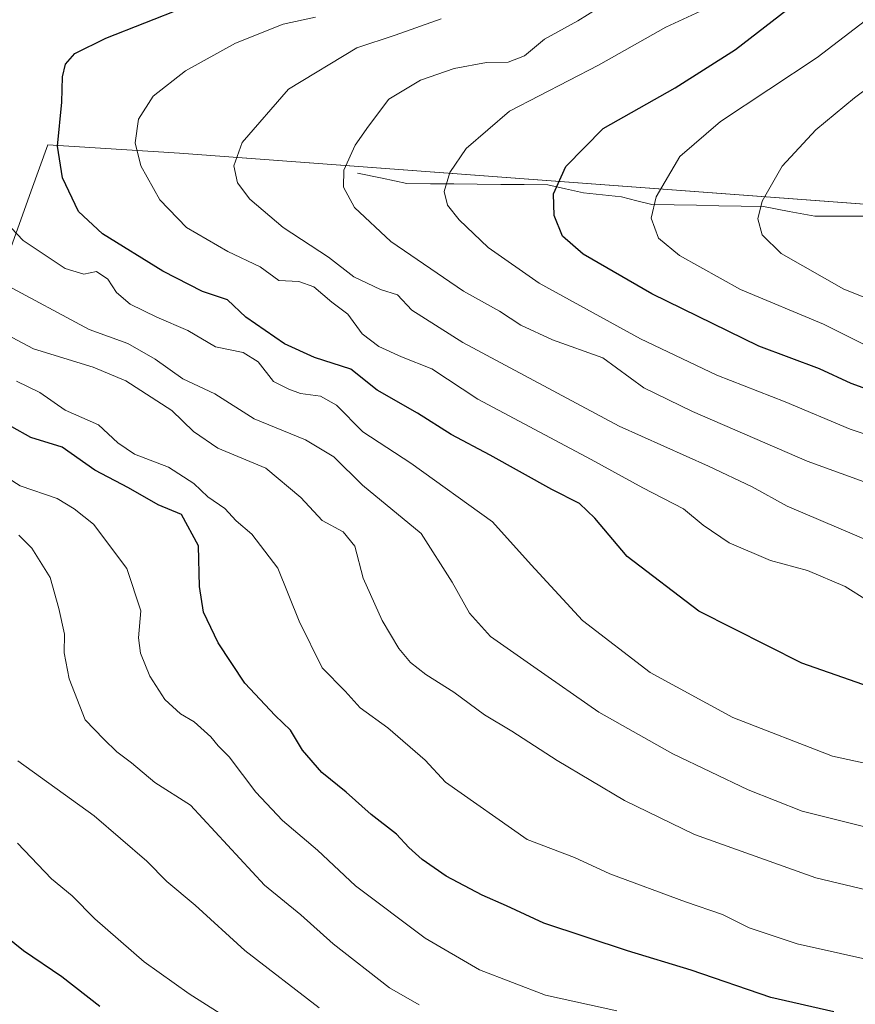
# Model space of a CAD drawing. Units: metres. Extents: x 648035 to 651489, y 4746219 to 4748606.
# Drawn here: x 650163 to 650316, y 4747780 to 4747961 of the extents above; entities that cross this region are included whole.
import ezdxf

# ---------------------------------------------------------------- set-up
doc = ezdxf.new("R2010")
doc.units = ezdxf.units.M
doc.header["$MEASUREMENT"] = 0
for name, color, linetype, lineweight in [('Arbolado forestal CxS', 92, 'Continuous', 0), ('Corriente natural lineal', 142, 'Continuous', 13), ('Curva de nivel maestra', 36, 'Continuous', 30), ('Curva de nivel normal', 36, 'Continuous', 0)]:
    doc.layers.add(name, color=color, linetype=linetype, lineweight=lineweight)

# ---------------------------------------------------------------- blocks, each defined once
blk = doc.blocks.new('*U153')
at = {"layer": 'Arbolado forestal CxS', "color": 92, "linetype": 'Continuous', "lineweight": 0}
blk.add_polyline3d([(650152.6879, 4747982.4399, 1088.9714), (650215.3337, 4747964.4067, 1069.2364), (650278.3265, 4747963.5457, 1055.2334), (650326.6397, 4747965.6201, 1042.2883), (650355.0455, 4747978.8085, 1036.8768), (650376.0431, 4747978.5221, 1028.9385), (650378.8209, 4747964.5795, 1023.0225), (650371.9747, 4747955.5647, 1023.5526), (650347.3629, 4747943.7103, 1029.1282), (650323.8643, 4747941.4127, 1034.6572), (650324.7451, 4747926.8027, 1033.3641), (650192.2595, 4747936.6823, 1067.2088), (650168.0609, 4747938.1877, 1074.7597), (650165.0115, 4747929.7449, 1076.8876), (650156.5095, 4747906.2045, 1090.7016)], dxfattribs=at)
blk = doc.blocks.new('*U170')
at = {"layer": 'Curva de nivel normal', "color": 36, "linetype": 'Continuous', "lineweight": 0}
blk.add_polyline3d([(650319.72, 4747812.5, 1085), (650306.69, 4747815.72, 1085), (650296.79, 4747819.66, 1085), (650282.92, 4747826.28, 1085), (650269.33, 4747833.94, 1085), (650257.38, 4747842.24, 1085), (650249.43, 4747847.85, 1085), (650245.53, 4747852.13, 1085), (650242.39, 4747857.85, 1085), (650236.69, 4747866.79, 1085), (650225.91, 4747875.67, 1085), (650220.62, 4747880.84, 1085), (650215.4, 4747884, 1085), (650205.99, 4747887.87, 1085), (650198.76, 4747892.46, 1085), (650192.84, 4747895.17, 1085), (650187.77, 4747898.84, 1085), (650182.75, 4747901.71, 1085), (650175.67, 4747904.28, 1085), (650159.88, 4747912.75, 1085)], dxfattribs=at)
blk = doc.blocks.new('*U172')
at = {"layer": 'Curva de nivel normal', "color": 36, "linetype": 'Continuous', "lineweight": 0}
blk.add_polyline3d([(650162.56, 4747824.98, 1115), (650176.58, 4747814.88, 1115), (650186.24, 4747806.58, 1115), (650189.95, 4747802.84, 1115), (650195.15, 4747798.44, 1115), (650204.28, 4747790.15, 1115), (650217.95, 4747779.57, 1115)], dxfattribs=at)
blk = doc.blocks.new('*U174')
at = {"layer": 'Curva de nivel normal', "color": 36, "linetype": 'Continuous', "lineweight": 0}
blk.add_polyline3d([(650322.5, 4747863.91, 1065), (650303.94, 4747871.79, 1065), (650297.5, 4747875.32, 1065), (650289.48, 4747879.16, 1065), (650273.04, 4747886.53, 1065), (650244.31, 4747901.85, 1065), (650234.93, 4747907.84, 1065), (650232.35, 4747910.63, 1065), (650229.21, 4747911.64, 1065), (650224.29, 4747913.97, 1065), (650219.63, 4747917.53, 1065), (650211.29, 4747923.02, 1065), (650205.16, 4747928.21, 1065), (650202.9, 4747931.24, 1065), (650202.22, 4747934.33, 1065), (650203.77, 4747938.61, 1065), (650212.26, 4747948.42, 1065), (650224.85, 4747956.02, 1065), (650231.92, 4747958.38, 1065), (650240.34, 4747961.35, 1065)], dxfattribs=at)
blk = doc.blocks.new('*U183')
at = {"layer": 'Curva de nivel normal', "color": 36, "linetype": 'Continuous', "lineweight": 0}
blk.add_polyline3d([(650321.62, 4747823.83, 1080), (650312.29, 4747825.87, 1080), (650293.96, 4747832.96, 1080), (650278.78, 4747841.2, 1080), (650266.35, 4747850.77, 1080), (650256.87, 4747861.04, 1080), (650249.79, 4747868.91, 1080), (650234.79, 4747879.69, 1080), (650225.96, 4747885.48, 1080), (650221.12, 4747890.38, 1080), (650218.18, 4747892.01, 1080), (650214.51, 4747892.5, 1080), (650212.33, 4747893.32, 1080), (650209.54, 4747894.69, 1080), (650206.7, 4747898.32, 1080), (650203.94, 4747900.04, 1080), (650198.86, 4747901.07, 1080), (650193.78, 4747904.1, 1080), (650188.09, 4747906.51, 1080), (650183.16, 4747908.91, 1080), (650180.65, 4747911.07, 1080), (650179.08, 4747913.5, 1080), (650176.97, 4747914.91, 1080), (650174.68, 4747914.42, 1080), (650171.26, 4747915.5, 1080), (650163.54, 4747920.61, 1080), (650158.96, 4747925.32, 1080)], dxfattribs=at)
blk = doc.blocks.new('*U189')
at = {"layer": 'Curva de nivel normal', "color": 36, "linetype": 'Continuous', "lineweight": 0}
blk.add_polyline3d([(650326.69, 4747799.3, 1090), (650309.19, 4747803.46, 1090), (650286.89, 4747811.48, 1090), (650274.02, 4747817.68, 1090), (650261.67, 4747825.06, 1090), (650253.31, 4747830.46, 1090), (650248.29, 4747833.46, 1090), (650242.68, 4747837.6, 1090), (650237.54, 4747840.85, 1090), (650234.71, 4747843.07, 1090), (650232.54, 4747845.62, 1090), (650229.51, 4747850.8, 1090), (650226.02, 4747858.56, 1090), (650224.47, 4747864.42, 1090), (650222.35, 4747867.1, 1090), (650218.5, 4747869.18, 1090), (650214.57, 4747873.36, 1090), (650208.11, 4747878.79, 1090), (650199.3, 4747882.46, 1090), (650194.81, 4747885.52, 1090), (650190.86, 4747889.36, 1090), (650182.41, 4747894.83, 1090), (650176.36, 4747897.32, 1090), (650165.44, 4747900.73, 1090), (650144.86, 4747911.59, 1090)], dxfattribs=at)
blk = doc.blocks.new('*U192')
at = {"layer": 'Curva de nivel normal', "color": 36, "linetype": 'Continuous', "lineweight": 0}
blk.add_polyline3d([(650272.63, 4747779.05, 1105), (650259.53, 4747781.9, 1105), (650247.38, 4747786.59, 1105), (650237.38, 4747792.41, 1105), (650224.58, 4747802, 1105), (650217.6, 4747808.56, 1105), (650211.2, 4747814.04, 1105), (650206.29, 4747819.22, 1105), (650201.41, 4747825.74, 1105), (650199.33, 4747827.76, 1105), (650198, 4747829.4, 1105), (650194.94, 4747832.16, 1105), (650192.44, 4747833.63, 1105), (650189.55, 4747836.26, 1105), (650186.8, 4747840.54, 1105), (650185.08, 4747844.77, 1105), (650184.74, 4747847.58, 1105), (650185.12, 4747852.56, 1105), (650182.6, 4747860.36, 1105), (650176.42, 4747868.51, 1105), (650172.88, 4747871.3, 1105), (650169.77, 4747873.19, 1105), (650162.99, 4747875.54, 1105), (650156.95, 4747879.36, 1105)], dxfattribs=at)
blk = doc.blocks.new('*U196')
at = {"layer": 'Curva de nivel normal', "color": 36, "linetype": 'Continuous', "lineweight": 0}
blk.add_polyline3d([(650329.94, 4747905.48, 1040), (650314.34, 4747911.68, 1040), (650302.84, 4747918.24, 1040), (650299.36, 4747921.69, 1040), (650298.54, 4747924.6, 1040), (650299.33, 4747927.88, 1040), (650303.04, 4747934.27, 1040), (650309.2, 4747940.97, 1040), (650316.35, 4747946.84, 1040), (650325.42, 4747953.65, 1040)], dxfattribs=at)
blk = doc.blocks.new('*U198')
at = {"layer": 'Curva de nivel normal', "color": 36, "linetype": 'Continuous', "lineweight": 0}
blk.add_polyline3d([(650336.14, 4747879.12, 1055), (650315.51, 4747885.94, 1055), (650303.59, 4747890.98, 1055), (650291, 4747895.9, 1055), (650277, 4747902.55, 1055), (650258.39, 4747912.81, 1055), (650248.96, 4747919.33, 1055), (650243.64, 4747924.4, 1055), (650241.51, 4747927.11, 1055), (650240.93, 4747929.65, 1055), (650241.97, 4747933.11, 1055), (650244.97, 4747937.55, 1055), (650252.91, 4747944.42, 1055), (650269.29, 4747952.83, 1055), (650281.62, 4747959.8, 1055), (650288.02, 4747962.79, 1055)], dxfattribs=at)
blk = doc.blocks.new('*U200')
at = {"layer": 'Curva de nivel normal', "color": 36, "linetype": 'Continuous', "lineweight": 0}
blk.add_polyline3d([(650236.33, 4747780.12, 1110), (650230.88, 4747783.26, 1110), (650220.52, 4747791.34, 1110), (650214.56, 4747796.69, 1110), (650207.9, 4747802.15, 1110), (650194.28, 4747816.87, 1110), (650187.72, 4747821.04, 1110), (650183.44, 4747824.61, 1110), (650180.72, 4747826.65, 1110), (650178.32, 4747828.98, 1110), (650174.94, 4747832.55, 1110), (650171.95, 4747840.08, 1110), (650171.08, 4747844.85, 1110), (650171.11, 4747848.28, 1110), (650170.07, 4747852.98, 1110), (650168.48, 4747858.68, 1110), (650165.12, 4747864.07, 1110), (650162.72, 4747866.48, 1110)], dxfattribs=at)
blk = doc.blocks.new('*U207')
at = {"layer": 'Curva de nivel normal', "color": 36, "linetype": 'Continuous', "lineweight": 0}
blk.add_polyline3d([(650318.69, 4747854.49, 1070), (650314.62, 4747857.01, 1070), (650307.68, 4747859.96, 1070), (650300.89, 4747861.8, 1070), (650293.3, 4747865.06, 1070), (650288.48, 4747868.32, 1070), (650284.86, 4747871.33, 1070), (650277.43, 4747875.17, 1070), (650267.89, 4747880.37, 1070), (650247.06, 4747891.48, 1070), (650238.62, 4747897.06, 1070), (650233.05, 4747899.22, 1070), (650228.89, 4747901.14, 1070), (650225.83, 4747903.49, 1070), (650223.18, 4747907.08, 1070), (650220.26, 4747909.28, 1070), (650216.92, 4747912.1, 1070), (650214.21, 4747913.06, 1070), (650210.49, 4747913.29, 1070), (650207.05, 4747915.8, 1070), (650201.16, 4747918.58, 1070), (650193.51, 4747923.03, 1070), (650188.63, 4747928.12, 1070), (650185.17, 4747934.36, 1070), (650184.11, 4747938.57, 1070), (650184.71, 4747942.92, 1070), (650187.41, 4747947.15, 1070), (650193.33, 4747951.83, 1070), (650202.55, 4747956.88, 1070), (650211.33, 4747960.37, 1070), (650217.22, 4747961.66, 1070)], dxfattribs=at)
blk = doc.blocks.new('*U210')
at = {"layer": 'Curva de nivel normal', "color": 36, "linetype": 'Continuous', "lineweight": 0}
blk.add_polyline3d([(650321.74, 4747787.83, 1095), (650305.76, 4747791.38, 1095), (650296.97, 4747794.3, 1095), (650292.06, 4747796.75, 1095), (650285.25, 4747799.05, 1095), (650271.34, 4747804.22, 1095), (650264.88, 4747807.24, 1095), (650256.13, 4747810.55, 1095), (650241.15, 4747821.08, 1095), (650237.38, 4747825.14, 1095), (650230.52, 4747831.04, 1095), (650225.45, 4747834.74, 1095), (650222.7, 4747837.8, 1095), (650218.49, 4747842.06, 1095), (650214.23, 4747850.69, 1095), (650210.34, 4747860.42, 1095), (650205.56, 4747866.64, 1095), (650202.69, 4747869.11, 1095), (650200.61, 4747871.36, 1095), (650197.44, 4747873.52, 1095), (650194.86, 4747875.95, 1095), (650190.21, 4747878.96, 1095), (650184, 4747881.35, 1095), (650180.91, 4747883.45, 1095), (650177.34, 4747886.72, 1095), (650171.23, 4747889.41, 1095), (650166.6, 4747892.71, 1095), (650162.31, 4747894.74, 1095)], dxfattribs=at)
blk = doc.blocks.new('*U215')
at = {"layer": 'Curva de nivel normal', "color": 36, "linetype": 'Continuous', "lineweight": 0}
blk.add_polyline3d([(650320.14, 4747875.56, 1060), (650307.62, 4747880.04, 1060), (650286.54, 4747889.21, 1060), (650277.62, 4747893.52, 1060), (650270.08, 4747899.08, 1060), (650260.81, 4747902.37, 1060), (650254.98, 4747905.07, 1060), (650251.09, 4747907.61, 1060), (650244.48, 4747911.31, 1060), (650231.12, 4747920.45, 1060), (650224.4, 4747926.71, 1060), (650222.41, 4747930.41, 1060), (650222.45, 4747933.57, 1060), (650224.54, 4747938.14, 1060), (650226.99, 4747941.65, 1060), (650230.73, 4747946.58, 1060), (650236.56, 4747950.1, 1060), (650242.72, 4747952.21, 1060), (650248.71, 4747953.34, 1060), (650252.66, 4747953.41, 1060), (650255.69, 4747954.55, 1060), (650259.34, 4747957.64, 1060), (650265.44, 4747960.98, 1060), (650270.82, 4747964.28, 1060)], dxfattribs=at)
blk = doc.blocks.new('*U217')
at = {"layer": 'Curva de nivel normal', "color": 36, "linetype": 'Continuous', "lineweight": 0}
blk.add_polyline3d([(650162.5, 4747809.88, 1120), (650168.75, 4747803.32, 1120), (650172.55, 4747800.21, 1120), (650176.66, 4747795.97, 1120), (650185.75, 4747788.08, 1120), (650194.05, 4747782.14, 1120), (650205.45, 4747774.94, 1120)], dxfattribs=at)
blk = doc.blocks.new('*U222')
at = {"layer": 'Curva de nivel maestra', "color": 36, "linetype": 'Continuous', "lineweight": 30}
blk.add_polyline3d([(650326.62, 4747835.95, 1075), (650306.62, 4747842.95, 1075), (650287.7, 4747852.49, 1075), (650274.52, 4747862.52, 1075), (650268.6, 4747869.61, 1075), (650265.76, 4747872.28, 1075), (650260.7, 4747874.86, 1075), (650249.34, 4747881.2, 1075), (650242.18, 4747884.94, 1075), (650235.98, 4747888.91, 1075), (650228.59, 4747893.1, 1075), (650223.74, 4747896.99, 1075), (650217.07, 4747899.09, 1075), (650211.56, 4747901.62, 1075), (650204.42, 4747906.52, 1075), (650201.06, 4747909.71, 1075), (650196.46, 4747911.28, 1075), (650189.19, 4747914.98, 1075), (650178.12, 4747921.86, 1075), (650173.68, 4747925.97, 1075), (650170.72, 4747932.11, 1075), (650169.82, 4747937.97, 1075), (650170.6, 4747946.04, 1075), (650170.77, 4747950.73, 1075), (650171.31, 4747953.03, 1075), (650173.04, 4747954.97, 1075), (650178.72, 4747957.8, 1075), (650193.03, 4747963.46, 1075)], dxfattribs=at)
blk = doc.blocks.new('*U233')
at = {"layer": 'Curva de nivel maestra', "color": 36, "linetype": 'Continuous', "lineweight": 30}
blk.add_polyline3d([(650321.47, 4747892.25, 1050), (650315.69, 4747894.34, 1050), (650309.9, 4747897.04, 1050), (650298.74, 4747901.18, 1050), (650279.09, 4747910.83, 1050), (650266.42, 4747918.13, 1050), (650262.66, 4747921.4, 1050), (650261.12, 4747925.21, 1050), (650260.97, 4747929.22, 1050), (650263.24, 4747934.25, 1050), (650270.1, 4747941.18, 1050), (650283.37, 4747948.71, 1050), (650294.46, 4747955.71, 1050), (650305.23, 4747964.04, 1050)], dxfattribs=at)

msp = doc.modelspace()

# ---------------------------------------------------------------- linework, layer by layer
at = {"layer": 'Arbolado forestal CxS', "color": 92, "linetype": 'Continuous', "lineweight": 0}
for points in [[(649872.71, 4748062.99, 1080.8), (649847.19, 4748028.87, 1096.43), (649816.57, 4747995.93, 1112.25), (649820.98, 4747961.03, 1118.28), (649836.23, 4747923.77, 1131.12), (649845.9, 4747916.3, 1134.26), (649858.52, 4747922.23, 1132.71), (649873.44, 4747905.32, 1140.25), (649927.68, 4747895.41, 1147.81), (649970.95, 4747894.22, 1146.89), (650003.75, 4747911.3, 1140.16), (650047.51, 4747919.02, 1122.6), (650082.13, 4747903.06, 1114.66), (650124.29, 4747892.95, 1106.93), (650145.83, 4747898.4, 1098.15), (650156.51, 4747906.2, 1090.7), (650165.01, 4747929.74, 1076.89), (650168.06, 4747938.19, 1074.76), (650192.26, 4747936.68, 1067.21), (650324.75, 4747926.8, 1033.36)], [(649872.71, 4748062.99, 1080.8), (649847.19, 4748028.87, 1096.43), (649816.57, 4747995.93, 1112.25), (649820.98, 4747961.03, 1118.28), (649836.23, 4747923.77, 1131.12), (649845.9, 4747916.3, 1134.26), (649858.52, 4747922.23, 1132.71), (649873.44, 4747905.32, 1140.25), (649927.68, 4747895.41, 1147.81), (649970.95, 4747894.22, 1146.89), (650003.75, 4747911.3, 1140.16), (650047.51, 4747919.02, 1122.6), (650082.13, 4747903.06, 1114.66), (650124.29, 4747892.95, 1106.93), (650145.83, 4747898.4, 1098.15), (650156.51, 4747906.2, 1090.7), (650165.01, 4747929.74, 1076.89), (650168.06, 4747938.19, 1074.76), (650192.26, 4747936.68, 1067.21), (650324.75, 4747926.8, 1033.36)], [(650156.51, 4747906.2, 1090.7), (650165.01, 4747929.74, 1076.89), (650168.06, 4747938.19, 1074.76), (650192.26, 4747936.68, 1067.21), (650324.75, 4747926.8, 1033.36), (650354.72, 4747922.21, 1027.91), (650413.18, 4747926.36, 1022.91), (650419.84, 4747908.67, 1030.12), (650447.43, 4747894.51, 1037.34), (650467.62, 4747866.23, 1053.37), (650520.87, 4747839.14, 1069.8), (650571.88, 4747794.21, 1068.38), (650612.49, 4747762.45, 1066.7)]]:
    msp.add_polyline3d(points, dxfattribs=at)
at = {"layer": 'Corriente natural lineal', "color": 142, "linetype": 'Continuous', "lineweight": 13}
msp.add_polyline3d([(650225, 4747933, 1059.14), (650229.52, 4747932.05, 1057.91), (650234.04, 4747931.11, 1056.69), (650238.36, 4747931.06, 1055.53), (650242.67, 4747931.02, 1054.47), (650246.99, 4747930.98, 1053.52), (650251.31, 4747930.94, 1052.35), (650255.62, 4747930.9, 1051.23), (650259.94, 4747930.86, 1050.2), (650263.22, 4747930.12, 1049.32), (650266.49, 4747929.38, 1048.31), (650270, 4747929, 1047.33), (650273.51, 4747928.62, 1046.31), (650276.31, 4747927.94, 1045.52), (650279.1, 4747927.25, 1044.85), (650283.2, 4747927.17, 1043.84), (650287.31, 4747927.09, 1042.78), (650291.41, 4747927.02, 1041.78), (650295.51, 4747926.94, 1040.78), (650299.61, 4747926.86, 1039.79), (650304.32, 4747925.98, 1038.68), (650309.04, 4747925.09, 1037.45), (650313.7, 4747925.08, 1036.25), (650318.36, 4747925.07, 1035.2)], dxfattribs=at)
at = {"layer": 'Curva de nivel maestra', "color": 36, "linetype": 'Continuous', "lineweight": 30}
for points in [[(650312.54, 4747778.86, 1100), (650300.95, 4747781.5, 1100), (650286.29, 4747786.55, 1100), (650274.62, 4747790.05, 1100), (650259.22, 4747795.18, 1100), (650252.34, 4747798.35, 1100), (650247.88, 4747800.31, 1100), (650241.28, 4747803.79, 1100), (650236.85, 4747806.83, 1100), (650234.38, 4747809.07, 1100), (650232.15, 4747811.53, 1100), (650227.48, 4747815.14, 1100), (650222.9, 4747819.22, 1100), (650218.44, 4747822.86, 1100), (650214.84, 4747826.93, 1100), (650212.66, 4747830.64, 1100), (650209.86, 4747833.3, 1100), (650204.24, 4747839.27, 1100), (650199.34, 4747846.65, 1100), (650196.64, 4747852.34, 1100), (650195.95, 4747857.04, 1100), (650195.72, 4747864.53, 1100), (650192.6, 4747870.29, 1100), (650188.36, 4747872.02, 1100), (650182.89, 4747875.16, 1100), (650176.69, 4747878.41, 1100), (650170.7, 4747882.63, 1100), (650164.92, 4747884.43, 1100), (650157.89, 4747888.31, 1100)], [(650153.66, 4747798.08, 1125), (650163.6, 4747790.12, 1125), (650170.62, 4747785.36, 1125), (650177.62, 4747779.9, 1125)]]:
    msp.add_polyline3d(points, dxfattribs=at)
at = {"layer": 'Curva de nivel normal', "color": 36, "linetype": 'Continuous', "lineweight": 0}
msp.add_polyline3d([(650322.9, 4747899.09, 1045), (650310.62, 4747905.26, 1045), (650295.35, 4747911.62, 1045), (650284.13, 4747917.88, 1045), (650280.31, 4747921.06, 1045), (650278.95, 4747924.7, 1045), (650279.84, 4747928.62, 1045), (650284.24, 4747936.05, 1045), (650291.72, 4747942.5, 1045), (650309.46, 4747954.28, 1045), (650329.08, 4747969.33, 1045)], dxfattribs=at)

# ---------------------------------------------------------------- block references
at = {"layer": 'Arbolado forestal CxS', "color": 92, "linetype": 'Continuous', "lineweight": 0}
msp.add_blockref('*U153', (0, 0), dxfattribs=at)
at = {"layer": 'Curva de nivel maestra', "color": 36, "linetype": 'Continuous', "lineweight": 30}
for name in ['*U233', '*U222']:
    msp.add_blockref(name, (0, 0), dxfattribs=at)
at = {"layer": 'Curva de nivel normal', "color": 36, "linetype": 'Continuous', "lineweight": 0}
for name in ['*U196', '*U207', '*U174', '*U215', '*U198', '*U170', '*U183', '*U210', '*U189', '*U192', '*U200', '*U172', '*U217']:
    msp.add_blockref(name, (0, 0), dxfattribs=at)

doc.saveas('drawing.dxf')
